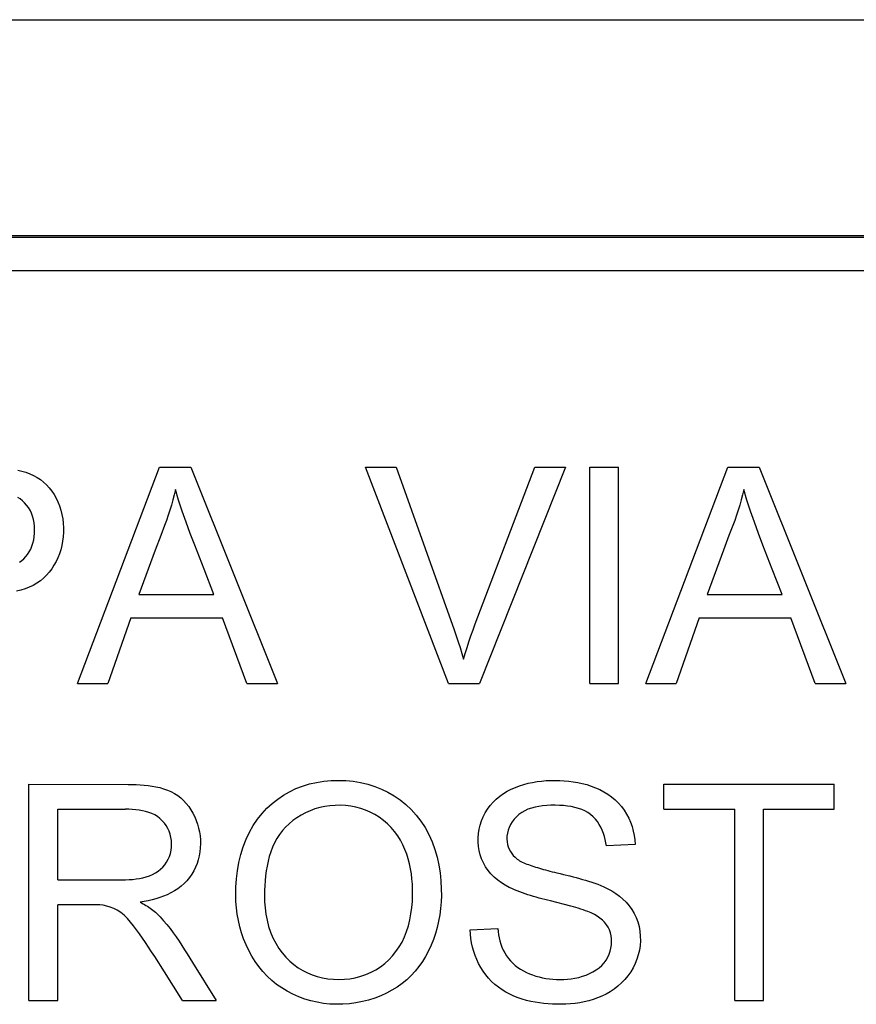
# Model space of a CAD drawing. Units: millimetres. Extents: x -72 to 72, y -45 to 45.
# Drawn here: x 52 to 57, y 39 to 45 of the extents above; entities that cross this region are included whole.
import ezdxf

# ---------------------------------------------------------------- set-up
doc = ezdxf.new("R2010")
doc.units = ezdxf.units.MM
doc.header["$LTSCALE"] = 16.335
for name, color, linetype in [('ASSI', 7, 'CONTINUOUS'), ('RACCORDO', 7, 'CONTINUOUS'), ('SUPERFICI', 7, 'CONTINUOUS')]:
    doc.layers.add(name, color=color, linetype=linetype)

msp = doc.modelspace()

# ---------------------------------------------------------------- linework, layer by layer
at = {"layer": 'ASSI', "color": 7, "linetype": 'CONTINUOUS'}
for p, q in [((-71.2506, 45), (71.2506, 45)), ((-70.6502, 43.7), (70.6502, 43.7)), ((51.8931, 41), (52.3881, 42.3022)), ((52.3881, 42.3022), (52.5759, 42.3022)), ((52.5759, 42.3022), (53.0975, 41)), ((53.628, 42.3022), (53.8126, 42.3022)), ((54.1287, 41), (53.628, 42.3022)), ((54.2906, 41.3586), (54.6492, 42.3022)), ((54.8349, 42.3022), (54.3155, 41)), ((54.6492, 42.3022), (54.8349, 42.3022)), ((54.9806, 42.3022), (55.1543, 42.3022)), ((54.9806, 41), (54.9806, 42.3022)), ((55.1543, 41), (55.1543, 42.3022)), ((55.3183, 41), (55.8133, 42.3022)), ((55.8133, 42.3022), (56.0011, 42.3022)), ((56.0011, 42.3022), (56.5227, 41)), ((52.3943, 41.892), (52.3607, 41.8023)), ((55.8194, 41.892), (55.7858, 41.8023)), ((52.3607, 41.8023), (52.2631, 41.5367)), ((55.7858, 41.8023), (55.6882, 41.5367)), ((52.7153, 41.5367), (52.6554, 41.6882)), ((56.1404, 41.5367), (56.0806, 41.6882)), ((52.2631, 41.5367), (52.7153, 41.5367)), ((55.6882, 41.5367), (56.1404, 41.5367)), ((52.2136, 41.3946), (52.0764, 41)), ((52.2136, 41.3946), (52.7677, 41.3946)), ((52.9129, 41), (52.7677, 41.3946)), ((55.6388, 41.3946), (55.5015, 41)), ((55.6388, 41.3946), (56.1928, 41.3946)), ((56.3381, 41), (56.1928, 41.3946)), ((51.8931, 41), (52.0764, 41)), ((52.9129, 41), (53.0975, 41)), ((54.1287, 41), (54.3155, 41)), ((54.9806, 41), (55.1543, 41)), ((55.3183, 41), (55.5015, 41)), ((56.3381, 41), (56.5227, 41)), ((51.5999, 39.0895), (51.5999, 40.3917)), ((55.4276, 40.3917), (56.4535, 40.3917)), ((55.4276, 40.2418), (55.4276, 40.3917)), ((56.4535, 40.2418), (56.4535, 40.3917)), ((51.7735, 40.2418), (52.1817, 40.2418)), ((51.7735, 39.8156), (51.7735, 40.2418)), ((55.4276, 40.2418), (55.8537, 40.2418)), ((55.8537, 39.0895), (55.8537, 40.2418)), ((56.0273, 40.2418), (56.4535, 40.2418)), ((56.0273, 39.0895), (56.0273, 40.2418)), ((55.2539, 40.0287), (55.0803, 40.0208)), ((51.7735, 39.8156), (52.1403, 39.8156)), ((51.7735, 39.0895), (51.7735, 39.6656)), ((54.2595, 39.5157), (54.4253, 39.5236)), ((52.5859, 39.3178), (52.7287, 39.0895)), ((51.5999, 39.0895), (51.7735, 39.0895)), ((52.5248, 39.0895), (52.7287, 39.0895)), ((55.8537, 39.0895), (56.0273, 39.0895))]:
    msp.add_line(p, q, dxfattribs=at)
at = {"layer": 'ASSI', "color": 250, "linetype": 'CONTINUOUS'}
for p, q in [((-70.6389, 43.6887), (70.6389, 43.6887)), ((-70.6389, 43.4886), (70.6389, 43.4886))]:
    msp.add_line(p, q, dxfattribs=at)
at = {"layer": 'ASSI', "color": 7, "linetype": 'CONTINUOUS'}
for points in [[(51.5328, 42.2856), (51.5578, 42.2795), (51.5821, 42.2721), (51.6056, 42.2633), (51.6281, 42.2531), (51.6494, 42.2413), (51.6697, 42.228), (51.6886, 42.2131), (51.7063, 42.1967), (51.7226, 42.1787), (51.7376, 42.1593), (51.7513, 42.1387), (51.7637, 42.1167), (51.7747, 42.0936), (51.7843, 42.0695), (51.7925, 42.0443), (51.7989, 42.0185), (51.8036, 41.992), (51.8066, 41.9649), (51.8079, 41.9378), (51.8078, 41.9108), (51.8061, 41.8838), (51.8028, 41.8573), (51.798, 41.8313), (51.7916, 41.8057), (51.7838, 41.7809), (51.7744, 41.7571), (51.7634, 41.7341), (51.7512, 41.7121), (51.7377, 41.6909), (51.7229, 41.6707), (51.7066, 41.6517), (51.6885, 41.6341), (51.669, 41.6179), (51.648, 41.6033), (51.6255, 41.5906), (51.6016, 41.5796), (51.5769, 41.5701), (51.5516, 41.562), (51.5255, 41.5554)], [(53.8126, 42.3022), (54.1636, 41.3225), (54.1758, 41.2866), (54.1875, 41.2511), (54.1986, 41.2158), (54.2091, 41.1807), (54.2191, 41.146)], [(52.4828, 42.168), (52.4757, 42.1366), (52.4679, 42.1054), (52.4592, 42.0744), (52.4497, 42.0436), (52.4394, 42.0129), (52.4286, 41.9824), (52.4174, 41.9521), (52.3943, 41.892)], [(52.6554, 41.6882), (52.5991, 41.833), (52.5723, 41.903), (52.5471, 41.9714), (52.524, 42.0384), (52.5025, 42.1039), (52.4828, 42.168)], [(55.908, 42.168), (55.9009, 42.1366), (55.893, 42.1054), (55.8844, 42.0744), (55.8748, 42.0436), (55.8645, 42.0129), (55.8538, 41.9824), (55.8426, 41.9521), (55.8194, 41.892)], [(56.0806, 41.6882), (56.0243, 41.833), (55.9974, 41.903), (55.9723, 41.9714), (55.9491, 42.0384), (55.9277, 42.1039), (55.908, 42.168)], [(51.5428, 41.7311), (51.5565, 41.7407), (51.5694, 41.7515), (51.5813, 41.7638), (51.5924, 41.7777), (51.6025, 41.793), (51.6112, 41.8094), (51.6186, 41.8268), (51.6246, 41.8453), (51.6292, 41.8644), (51.6323, 41.8842), (51.634, 41.9047), (51.6344, 41.9253), (51.6335, 41.9461), (51.6313, 41.9671), (51.6275, 41.9874), (51.6221, 42.0071), (51.6151, 42.0261), (51.6067, 42.0438), (51.597, 42.06), (51.5858, 42.0751), (51.5739, 42.0887), (51.561, 42.1009), (51.5473, 42.1118), (51.5332, 42.1212)], [(54.2191, 41.146), (54.2294, 41.1809), (54.2404, 41.216), (54.252, 41.2514), (54.2643, 41.2869), (54.2771, 41.3227), (54.2906, 41.3586)], [(52.8469, 39.7232), (52.8475, 39.7728), (52.8508, 39.822), (52.8568, 39.8709), (52.8655, 39.9199), (52.8768, 39.9686), (52.8911, 40.0154), (52.9085, 40.0602), (52.929, 40.1032), (52.9519, 40.1435), (52.9773, 40.1807), (53.0052, 40.2152), (53.0349, 40.247), (53.0663, 40.2761), (53.0994, 40.3025), (53.1343, 40.3262), (53.1711, 40.3473), (53.2096, 40.3657), (53.2496, 40.3812), (53.2909, 40.3937), (53.3337, 40.4033), (53.3771, 40.4101), (53.4212, 40.4142), (53.4659, 40.4156), (53.5105, 40.4141), (53.5549, 40.4098), (53.5992, 40.4027), (53.6424, 40.3926), (53.6842, 40.3793), (53.725, 40.3631), (53.7642, 40.3441), (53.8018, 40.3223), (53.8379, 40.2977), (53.872, 40.2702), (53.9043, 40.2396), (53.9346, 40.206), (53.9623, 40.1698), (53.9875, 40.1306), (54.0101, 40.0886), (54.0298, 40.045), (54.0464, 39.9997), (54.0601, 39.9526), (54.0708, 39.9051), (54.0787, 39.8575), (54.0836, 39.8094), (54.0857, 39.7607)], [(54.4953, 39.7705), (54.4708, 39.7837), (54.4476, 39.7985), (54.4257, 39.8148), (54.4047, 39.8327), (54.385, 39.852), (54.3675, 39.8727), (54.3522, 39.8946), (54.3391, 39.9179), (54.3282, 39.9418), (54.3196, 39.9666), (54.3133, 39.992), (54.3092, 40.0176), (54.3071, 40.0433), (54.3072, 40.0692), (54.3093, 40.0949), (54.3135, 40.1206), (54.3197, 40.1461), (54.3278, 40.171), (54.3379, 40.1953), (54.35, 40.2191), (54.3639, 40.2418), (54.3797, 40.2635), (54.3975, 40.2841), (54.4167, 40.3032), (54.4375, 40.3204), (54.4598, 40.336), (54.483, 40.35), (54.507, 40.3624), (54.532, 40.3733), (54.5575, 40.3828), (54.5833, 40.391), (54.6096, 40.3979), (54.6361, 40.4036), (54.6629, 40.4081), (54.69, 40.4115), (54.7172, 40.4138), (54.7444, 40.4151), (54.7717, 40.4154), (54.799, 40.4148), (54.8262, 40.4132), (54.8536, 40.4107), (54.8808, 40.4071), (54.908, 40.4025), (54.9352, 40.3968), (54.9621, 40.3897), (54.9887, 40.3811), (55.0149, 40.3712), (55.0403, 40.3596), (55.0649, 40.3465)], [(51.5999, 40.3917), (52.1989, 40.3916), (52.223, 40.391), (52.247, 40.39), (52.271, 40.3885), (52.2948, 40.3866), (52.3186, 40.3839), (52.3423, 40.3807), (52.3659, 40.3768), (52.3891, 40.3716), (52.4119, 40.3652), (52.4344, 40.3574), (52.456, 40.3481), (52.4767, 40.337), (52.4966, 40.3242), (52.5152, 40.31), (52.5324, 40.294), (52.5485, 40.2766), (52.5632, 40.258), (52.5766, 40.2385), (52.5886, 40.2179), (52.5993, 40.1965), (52.6087, 40.1744), (52.6166, 40.1516), (52.6231, 40.1284), (52.628, 40.1049), (52.6313, 40.081), (52.6333, 40.057), (52.6338, 40.0329), (52.6329, 40.0087), (52.6304, 39.9847), (52.6265, 39.961), (52.621, 39.9375), (52.6138, 39.9145), (52.6048, 39.8921), (52.5942, 39.8702), (52.5819, 39.8492), (52.568, 39.8294), (52.5525, 39.8106), (52.5356, 39.7931), (52.5173, 39.7771), (52.4975, 39.7624), (52.477, 39.749), (52.4559, 39.7371), (52.434, 39.7266), (52.4117, 39.7172), (52.3889, 39.7088), (52.3657, 39.7015), (52.3422, 39.6952), (52.3186, 39.6897), (52.2946, 39.6851), (52.2705, 39.6814)], [(55.0649, 40.3465), (55.0886, 40.3318), (55.1112, 40.3155), (55.1325, 40.2978), (55.1527, 40.2785), (55.1711, 40.2579), (55.1877, 40.2359), (55.2025, 40.2126), (55.2154, 40.1883), (55.2264, 40.163), (55.2355, 40.1368), (55.2428, 40.1102), (55.2483, 40.0834), (55.252, 40.0562), (55.2539, 40.0287)], [(52.1403, 39.8156), (52.1616, 39.8155), (52.1828, 39.816), (52.204, 39.8172), (52.2253, 39.8189), (52.2466, 39.8212), (52.2673, 39.8245), (52.2876, 39.8288), (52.3073, 39.8341), (52.3263, 39.8406), (52.3445, 39.8484), (52.362, 39.8574), (52.3782, 39.8678), (52.393, 39.8797), (52.4065, 39.893), (52.4186, 39.9074), (52.4293, 39.9231), (52.4387, 39.94), (52.4464, 39.9575), (52.4525, 39.9757), (52.4569, 39.9946), (52.4595, 40.0137), (52.4601, 40.0329), (52.4588, 40.0524), (52.4559, 40.0715), (52.4511, 40.0903), (52.4447, 40.1086), (52.4367, 40.1261), (52.4273, 40.1426), (52.4163, 40.1582), (52.404, 40.1725), (52.3901, 40.1853), (52.3748, 40.1968), (52.3585, 40.2069), (52.3411, 40.2153), (52.3227, 40.2223), (52.3037, 40.2281), (52.2841, 40.2328), (52.2639, 40.2362), (52.2435, 40.2388), (52.2231, 40.2407), (52.2025, 40.2416), (52.1817, 40.2418)], [(53.912, 39.76), (53.911, 39.7907), (53.9086, 39.8212), (53.9049, 39.8515), (53.9, 39.8818), (53.8938, 39.912), (53.886, 39.9417), (53.8768, 39.9708), (53.866, 39.9995), (53.8534, 40.0274), (53.839, 40.0548), (53.8227, 40.0815), (53.8044, 40.1069), (53.7839, 40.1309), (53.7614, 40.1536), (53.7374, 40.1744), (53.7119, 40.1931), (53.6849, 40.2098), (53.6572, 40.2243), (53.6288, 40.2365), (53.5997, 40.2465), (53.5699, 40.2544), (53.5394, 40.2601), (53.5082, 40.2638), (53.4769, 40.2653), (53.4455, 40.265), (53.414, 40.2626), (53.383, 40.2582), (53.3527, 40.2517), (53.323, 40.2432), (53.2944, 40.2328), (53.267, 40.2205), (53.2406, 40.2063), (53.2154, 40.1906), (53.1913, 40.1733), (53.1683, 40.1545), (53.147, 40.1343), (53.1275, 40.1125), (53.1096, 40.0892), (53.0936, 40.0647), (53.0798, 40.0389), (53.0678, 40.012), (53.0574, 39.9844), (53.0486, 39.9565), (53.0414, 39.9279), (53.0354, 39.899), (53.0305, 39.8699), (53.0267, 39.8404), (53.0239, 39.8108), (53.0219, 39.7811), (53.0207, 39.7512), (53.0205, 39.7211)], [(54.7718, 40.2654), (54.7458, 40.2653), (54.7207, 40.2641), (54.6964, 40.2618), (54.6729, 40.2586), (54.6503, 40.2543), (54.6287, 40.2485), (54.608, 40.2413), (54.5884, 40.2326), (54.5702, 40.2223), (54.5533, 40.2101), (54.5379, 40.1961), (54.5243, 40.1813), (54.5126, 40.1657), (54.5029, 40.1492), (54.4948, 40.1323), (54.4885, 40.115), (54.4839, 40.0973), (54.4812, 40.0799), (54.4805, 40.0628), (54.4816, 40.046), (54.4843, 40.0299), (54.4886, 40.0146), (54.4945, 40.0001), (54.5017, 39.9865), (54.5098, 39.974), (54.5192, 39.9624), (54.5298, 39.9517)], [(55.0803, 40.0208), (55.0778, 40.0397), (55.0741, 40.0585), (55.0692, 40.0772), (55.0632, 40.0959), (55.0559, 40.1145), (55.0474, 40.1325), (55.0376, 40.1499), (55.0265, 40.1668), (55.0141, 40.1823), (55.0002, 40.1965), (54.9851, 40.2095), (54.9686, 40.2209), (54.9509, 40.2309), (54.932, 40.2393), (54.912, 40.2466), (54.8911, 40.2525), (54.8692, 40.2572), (54.8463, 40.2609), (54.8224, 40.2635), (54.7976, 40.265), (54.7718, 40.2654)], [(54.5298, 39.9517), (54.5361, 39.9462), (54.5427, 39.941), (54.5498, 39.9361), (54.5573, 39.9314), (54.5652, 39.9271), (54.5735, 39.9229), (54.5822, 39.9189), (54.5913, 39.9151), (54.6008, 39.9114), (54.6107, 39.9077), (54.6209, 39.9041), (54.6314, 39.9005), (54.6422, 39.8969), (54.6533, 39.8933), (54.6647, 39.8897), (54.6765, 39.8861), (54.6886, 39.8826), (54.701, 39.879), (54.7137, 39.8754), (54.7268, 39.8719), (54.7402, 39.8684), (54.754, 39.8649), (54.7681, 39.8615), (54.7826, 39.858)], [(54.7826, 39.858), (54.8023, 39.8534), (54.8219, 39.8487)], [(54.8219, 39.8487), (54.8607, 39.8392), (54.8798, 39.8344), (54.8988, 39.8294), (54.9177, 39.8243), (54.9365, 39.819), (54.9551, 39.8135), (54.9736, 39.8079), (54.992, 39.802), (55.0103, 39.7957), (55.0285, 39.789), (55.0466, 39.782), (55.0646, 39.7745)], [(54.0857, 39.7607), (54.0859, 39.7215), (54.0844, 39.6826), (54.0811, 39.6439), (54.0762, 39.6052), (54.0694, 39.5667), (54.0609, 39.529), (54.0505, 39.4922), (54.0382, 39.4562), (54.0242, 39.4213), (54.0085, 39.3875), (53.991, 39.3549), (53.9717, 39.3237), (53.9508, 39.294), (53.9282, 39.2657), (53.9037, 39.2391), (53.8773, 39.2143), (53.849, 39.1911), (53.8192, 39.1697), (53.7878, 39.1502), (53.7547, 39.1326), (53.7204, 39.1169), (53.6846, 39.1032), (53.6475, 39.0914), (53.6097, 39.0819), (53.5712, 39.0746), (53.5321, 39.0694), (53.4929, 39.0665), (53.4536, 39.0659), (53.4143, 39.0675), (53.3754, 39.0715), (53.3371, 39.0778), (53.2992, 39.0865), (53.2623, 39.0975), (53.2262, 39.1109), (53.191, 39.1266), (53.1571, 39.1444), (53.1245, 39.1642), (53.0932, 39.1862), (53.0636, 39.2101), (53.0357, 39.236), (53.0096, 39.2638), (52.9854, 39.2932), (52.9632, 39.3242), (52.9431, 39.3566), (52.9248, 39.3902), (52.9085, 39.4247), (52.8941, 39.4602), (52.8816, 39.4963), (52.871, 39.5331), (52.8623, 39.5706), (52.8555, 39.6083), (52.8507, 39.6463), (52.8478, 39.6846), (52.8469, 39.7232)], [(53.0205, 39.7211), (53.0209, 39.6836), (53.0235, 39.6464), (53.0284, 39.6094), (53.0354, 39.5722), (53.0446, 39.5353), (53.0563, 39.4998), (53.0707, 39.4659), (53.0875, 39.4334), (53.1062, 39.4031), (53.1266, 39.3751), (53.1489, 39.3494), (53.1724, 39.326), (53.1971, 39.3048), (53.2231, 39.286), (53.2503, 39.2694), (53.2786, 39.2549), (53.308, 39.2426), (53.3383, 39.2327), (53.3698, 39.2251), (53.4021, 39.2198), (53.4348, 39.2167), (53.4678, 39.2157), (53.5012, 39.2168), (53.5344, 39.2203), (53.5673, 39.2262), (53.6, 39.2345), (53.6315, 39.2452), (53.6619, 39.2586), (53.6912, 39.2745), (53.7189, 39.2925), (53.7447, 39.3124), (53.769, 39.3343), (53.7915, 39.3581), (53.8124, 39.3838), (53.8315, 39.4115), (53.8487, 39.4409), (53.8636, 39.4722), (53.8766, 39.5052), (53.8874, 39.5394), (53.8962, 39.5749), (53.9028, 39.6115), (53.9077, 39.6485), (53.911, 39.6854), (53.9124, 39.7226), (53.912, 39.76)], [(54.7432, 39.6886), (54.7258, 39.693), (54.7085, 39.6974), (54.6914, 39.7019), (54.6744, 39.7064), (54.6575, 39.7111), (54.6407, 39.7159), (54.624, 39.7209), (54.6075, 39.7261), (54.5911, 39.7315), (54.5748, 39.7371), (54.5586, 39.743), (54.5426, 39.7492), (54.5267, 39.7559), (54.511, 39.763), (54.4953, 39.7705)], [(55.0646, 39.7745), (55.0896, 39.7624), (55.1135, 39.7489), (55.1365, 39.734), (55.1588, 39.7177), (55.1802, 39.7), (55.1998, 39.6808), (55.2178, 39.66), (55.234, 39.6377), (55.2481, 39.614), (55.26, 39.5888), (55.2698, 39.5621), (55.2773, 39.5346), (55.2823, 39.5064), (55.285, 39.4775), (55.2853, 39.4486), (55.2834, 39.42), (55.2791, 39.3916), (55.2727, 39.3639), (55.2645, 39.3371), (55.2542, 39.311), (55.2419, 39.2859), (55.2273, 39.2614), (55.2106, 39.2378), (55.1922, 39.2156), (55.1719, 39.1948), (55.15, 39.1754), (55.127, 39.1577), (55.1031, 39.1418), (55.0782, 39.1275), (55.0528, 39.1148), (55.0271, 39.1039), (55.0008, 39.0946), (54.9742, 39.0866), (54.9472, 39.08), (54.9197, 39.0748), (54.8922, 39.0708), (54.8646, 39.0679), (54.8369, 39.0663), (54.809, 39.0659)], [(52.3582, 39.3538), (52.3395, 39.3829), (52.3211, 39.4112), (52.303, 39.4385), (52.2849, 39.4649), (52.2671, 39.4906), (52.2493, 39.5155), (52.2312, 39.5391), (52.2127, 39.5617), (52.1939, 39.5832), (52.1743, 39.6023), (52.1538, 39.6186), (52.1327, 39.6325), (52.1114, 39.6438), (52.0902, 39.6523), (52.0689, 39.6583), (52.048, 39.6625), (52.0277, 39.6648), (52.0078, 39.6653), (51.9883, 39.6655), (51.9693, 39.6658), (51.7735, 39.6656)], [(52.2705, 39.6814), (52.2794, 39.6767), (52.2883, 39.6719), (52.2971, 39.6669), (52.3057, 39.6618), (52.3143, 39.6566), (52.3227, 39.6513), (52.331, 39.6457), (52.3391, 39.64), (52.3471, 39.634), (52.3548, 39.6278), (52.3622, 39.6213), (52.3695, 39.6146)], [(54.9688, 39.6246), (54.9546, 39.63), (54.9402, 39.6352), (54.9256, 39.6401), (54.911, 39.6447), (54.8962, 39.649), (54.8813, 39.6532), (54.8663, 39.6572), (54.7432, 39.6886)], [(52.3695, 39.6146), (52.3911, 39.5923), (52.412, 39.5694), (52.4322, 39.5459), (52.4516, 39.5218), (52.4702, 39.4971), (52.4882, 39.4721), (52.5054, 39.4466), (52.522, 39.4208), (52.5383, 39.395), (52.5543, 39.3692), (52.5859, 39.3178)], [(55.1111, 39.4606), (55.1086, 39.4788), (55.1044, 39.4968), (55.0984, 39.5139), (55.0907, 39.5302), (55.0813, 39.5457), (55.0701, 39.5601), (55.0569, 39.5733), (55.0418, 39.5855), (55.0254, 39.5967), (55.0079, 39.607), (54.989, 39.6163), (54.9688, 39.6246)], [(54.4253, 39.5236), (54.4276, 39.5044), (54.4306, 39.4854), (54.4346, 39.4666), (54.4392, 39.4478), (54.4446, 39.4292), (54.4512, 39.411), (54.4589, 39.3929), (54.4678, 39.3752), (54.478, 39.3583), (54.4896, 39.3423), (54.5025, 39.3271), (54.5163, 39.3129), (54.5312, 39.2999), (54.5471, 39.2879), (54.5637, 39.2769), (54.5808, 39.267), (54.5987, 39.258), (54.6171, 39.2499), (54.6359, 39.2426), (54.6553, 39.2361), (54.6751, 39.2305), (54.6954, 39.2259), (54.7161, 39.2221), (54.7372, 39.2192), (54.7585, 39.2172), (54.7802, 39.2161), (54.802, 39.2158), (54.8241, 39.2163), (54.8463, 39.2176), (54.8686, 39.2201), (54.8911, 39.2237), (54.9137, 39.2284), (54.9359, 39.2346), (54.9578, 39.2422), (54.9793, 39.2512), (54.9996, 39.2616), (55.0187, 39.2733), (55.0365, 39.2864), (55.0526, 39.3006), (55.0666, 39.3161), (55.0788, 39.3326), (55.0891, 39.3498), (55.0974, 39.3677), (55.1037, 39.3863), (55.1082, 39.405), (55.1109, 39.4236), (55.1119, 39.4422), (55.1111, 39.4606)], [(54.809, 39.0659), (54.7825, 39.066), (54.7561, 39.067), (54.7298, 39.0687), (54.7035, 39.071), (54.6772, 39.0742), (54.651, 39.0783), (54.625, 39.0834), (54.599, 39.0895), (54.5734, 39.0968), (54.548, 39.1055), (54.5229, 39.1154), (54.4984, 39.1266), (54.4746, 39.1393), (54.4516, 39.1534), (54.4295, 39.1689), (54.4086, 39.1858), (54.3888, 39.2041), (54.3703, 39.2235), (54.3533, 39.244), (54.3376, 39.2657), (54.3233, 39.2882), (54.3106, 39.3114), (54.2993, 39.3355), (54.2894, 39.3601), (54.2809, 39.3851), (54.2738, 39.4107), (54.2681, 39.4366), (54.2639, 39.4627), (54.261, 39.489), (54.2595, 39.5157)], [(52.5248, 39.0895), (52.4167, 39.2612), (52.3582, 39.3538)]]:
    msp.add_lwpolyline(points, dxfattribs=at)
at = {"layer": 'RACCORDO', "color": 7, "linetype": 'CONTINUOUS'}
for p, q in [((-71.2506, 45), (71.2506, 45)), ((-70.6502, 43.7), (70.6502, 43.7))]:
    msp.add_line(p, q, dxfattribs=at)
at = {"layer": 'RACCORDO', "color": 250, "linetype": 'CONTINUOUS'}
for p, q in [((-70.6389, 43.6887), (70.6389, 43.6887)), ((-70.6389, 43.4886), (70.6389, 43.4886))]:
    msp.add_line(p, q, dxfattribs=at)
at = {"layer": 'SUPERFICI', "color": 7, "linetype": 'CONTINUOUS'}
for p, q in [((51.8931, 41), (52.3881, 42.3022)), ((52.3881, 42.3022), (52.5759, 42.3022)), ((52.5759, 42.3022), (53.0975, 41)), ((53.628, 42.3022), (53.8126, 42.3022)), ((54.1287, 41), (53.628, 42.3022)), ((54.2906, 41.3586), (54.6492, 42.3022)), ((54.8349, 42.3022), (54.3155, 41)), ((54.6492, 42.3022), (54.8349, 42.3022)), ((54.9806, 42.3022), (55.1543, 42.3022)), ((54.9806, 41), (54.9806, 42.3022)), ((55.1543, 41), (55.1543, 42.3022)), ((55.3183, 41), (55.8133, 42.3022)), ((55.8133, 42.3022), (56.0011, 42.3022)), ((56.0011, 42.3022), (56.5227, 41)), ((52.3943, 41.892), (52.3607, 41.8023)), ((55.8194, 41.892), (55.7858, 41.8023)), ((52.3607, 41.8023), (52.2631, 41.5367)), ((55.7858, 41.8023), (55.6882, 41.5367)), ((52.7153, 41.5367), (52.6554, 41.6882)), ((56.1404, 41.5367), (56.0806, 41.6882)), ((52.2631, 41.5367), (52.7153, 41.5367)), ((55.6882, 41.5367), (56.1404, 41.5367)), ((52.2136, 41.3946), (52.0764, 41)), ((52.2136, 41.3946), (52.7677, 41.3946)), ((52.9129, 41), (52.7677, 41.3946)), ((55.6388, 41.3946), (55.5015, 41)), ((55.6388, 41.3946), (56.1928, 41.3946)), ((56.3381, 41), (56.1928, 41.3946)), ((51.8931, 41), (52.0764, 41)), ((52.9129, 41), (53.0975, 41)), ((54.1287, 41), (54.3155, 41)), ((54.9806, 41), (55.1543, 41)), ((55.3183, 41), (55.5015, 41)), ((56.3381, 41), (56.5227, 41)), ((51.5999, 39.0895), (51.5999, 40.3917)), ((55.4276, 40.3917), (56.4535, 40.3917)), ((55.4276, 40.2418), (55.4276, 40.3917)), ((56.4535, 40.2418), (56.4535, 40.3917)), ((51.7735, 40.2418), (52.1817, 40.2418)), ((51.7735, 39.8156), (51.7735, 40.2418)), ((55.4276, 40.2418), (55.8537, 40.2418)), ((55.8537, 39.0895), (55.8537, 40.2418)), ((56.0273, 40.2418), (56.4535, 40.2418)), ((56.0273, 39.0895), (56.0273, 40.2418)), ((55.2539, 40.0287), (55.0803, 40.0208)), ((51.7735, 39.8156), (52.1403, 39.8156)), ((51.7735, 39.0895), (51.7735, 39.6656)), ((54.2595, 39.5157), (54.4253, 39.5236)), ((52.5859, 39.3178), (52.7287, 39.0895)), ((51.5999, 39.0895), (51.7735, 39.0895)), ((52.5248, 39.0895), (52.7287, 39.0895)), ((55.8537, 39.0895), (56.0273, 39.0895))]:
    msp.add_line(p, q, dxfattribs=at)
for points in [[(51.5328, 42.2856), (51.5578, 42.2795), (51.5821, 42.2721), (51.6056, 42.2633), (51.6281, 42.2531), (51.6494, 42.2413), (51.6697, 42.228), (51.6886, 42.2131), (51.7063, 42.1967), (51.7226, 42.1787), (51.7376, 42.1593), (51.7513, 42.1387), (51.7637, 42.1167), (51.7747, 42.0936), (51.7843, 42.0695), (51.7925, 42.0443), (51.7989, 42.0185), (51.8036, 41.992), (51.8066, 41.9649), (51.8079, 41.9378), (51.8078, 41.9108), (51.8061, 41.8838), (51.8028, 41.8573), (51.798, 41.8313), (51.7916, 41.8057), (51.7838, 41.7809), (51.7744, 41.7571), (51.7634, 41.7341), (51.7512, 41.7121), (51.7377, 41.6909), (51.7229, 41.6707), (51.7066, 41.6517), (51.6885, 41.6341), (51.669, 41.6179), (51.648, 41.6033), (51.6255, 41.5906), (51.6016, 41.5796), (51.5769, 41.5701), (51.5516, 41.562), (51.5255, 41.5554)], [(53.8126, 42.3022), (54.1636, 41.3225), (54.1758, 41.2866), (54.1875, 41.2511), (54.1986, 41.2158), (54.2091, 41.1807), (54.2191, 41.146)], [(52.4828, 42.168), (52.4757, 42.1366), (52.4679, 42.1054), (52.4592, 42.0744), (52.4497, 42.0436), (52.4394, 42.0129), (52.4286, 41.9824), (52.4174, 41.9521), (52.3943, 41.892)], [(52.6554, 41.6882), (52.5991, 41.833), (52.5723, 41.903), (52.5471, 41.9714), (52.524, 42.0384), (52.5025, 42.1039), (52.4828, 42.168)], [(55.908, 42.168), (55.9009, 42.1366), (55.893, 42.1054), (55.8844, 42.0744), (55.8748, 42.0436), (55.8645, 42.0129), (55.8538, 41.9824), (55.8426, 41.9521), (55.8194, 41.892)], [(56.0806, 41.6882), (56.0243, 41.833), (55.9974, 41.903), (55.9723, 41.9714), (55.9491, 42.0384), (55.9277, 42.1039), (55.908, 42.168)], [(51.5428, 41.7311), (51.5565, 41.7407), (51.5694, 41.7515), (51.5813, 41.7638), (51.5924, 41.7777), (51.6025, 41.793), (51.6112, 41.8094), (51.6186, 41.8268), (51.6246, 41.8453), (51.6292, 41.8644), (51.6323, 41.8842), (51.634, 41.9047), (51.6344, 41.9253), (51.6335, 41.9461), (51.6313, 41.9671), (51.6275, 41.9874), (51.6221, 42.0071), (51.6151, 42.0261), (51.6067, 42.0438), (51.597, 42.06), (51.5858, 42.0751), (51.5739, 42.0887), (51.561, 42.1009), (51.5473, 42.1118), (51.5332, 42.1212)], [(54.2191, 41.146), (54.2294, 41.1809), (54.2404, 41.216), (54.252, 41.2514), (54.2643, 41.2869), (54.2771, 41.3227), (54.2906, 41.3586)], [(52.8469, 39.7232), (52.8475, 39.7728), (52.8508, 39.822), (52.8568, 39.8709), (52.8655, 39.9199), (52.8768, 39.9686), (52.8911, 40.0154), (52.9085, 40.0602), (52.929, 40.1032), (52.9519, 40.1435), (52.9773, 40.1807), (53.0052, 40.2152), (53.0349, 40.247), (53.0663, 40.2761), (53.0994, 40.3025), (53.1343, 40.3262), (53.1711, 40.3473), (53.2096, 40.3657), (53.2496, 40.3812), (53.2909, 40.3937), (53.3337, 40.4033), (53.3771, 40.4101), (53.4212, 40.4142), (53.4659, 40.4156), (53.5105, 40.4141), (53.5549, 40.4098), (53.5992, 40.4027), (53.6424, 40.3926), (53.6842, 40.3793), (53.725, 40.3631), (53.7642, 40.3441), (53.8018, 40.3223), (53.8379, 40.2977), (53.872, 40.2702), (53.9043, 40.2396), (53.9346, 40.206), (53.9623, 40.1698), (53.9875, 40.1306), (54.0101, 40.0886), (54.0298, 40.045), (54.0464, 39.9997), (54.0601, 39.9526), (54.0708, 39.9051), (54.0787, 39.8575), (54.0836, 39.8094), (54.0857, 39.7607)], [(54.4953, 39.7705), (54.4708, 39.7837), (54.4476, 39.7985), (54.4257, 39.8148), (54.4047, 39.8327), (54.385, 39.852), (54.3675, 39.8727), (54.3522, 39.8946), (54.3391, 39.9179), (54.3282, 39.9418), (54.3196, 39.9666), (54.3133, 39.992), (54.3092, 40.0176), (54.3071, 40.0433), (54.3072, 40.0692), (54.3093, 40.0949), (54.3135, 40.1206), (54.3197, 40.1461), (54.3278, 40.171), (54.3379, 40.1953), (54.35, 40.2191), (54.3639, 40.2418), (54.3797, 40.2635), (54.3975, 40.2841), (54.4167, 40.3032), (54.4375, 40.3204), (54.4598, 40.336), (54.483, 40.35), (54.507, 40.3624), (54.532, 40.3733), (54.5575, 40.3828), (54.5833, 40.391), (54.6096, 40.3979), (54.6361, 40.4036), (54.6629, 40.4081), (54.69, 40.4115), (54.7172, 40.4138), (54.7444, 40.4151), (54.7717, 40.4154), (54.799, 40.4148), (54.8262, 40.4132), (54.8536, 40.4107), (54.8808, 40.4071), (54.908, 40.4025), (54.9352, 40.3968), (54.9621, 40.3897), (54.9887, 40.3811), (55.0149, 40.3712), (55.0403, 40.3596), (55.0649, 40.3465)], [(51.5999, 40.3917), (52.1989, 40.3916), (52.223, 40.391), (52.247, 40.39), (52.271, 40.3885), (52.2948, 40.3866), (52.3186, 40.3839), (52.3423, 40.3807), (52.3659, 40.3768), (52.3891, 40.3716), (52.4119, 40.3652), (52.4344, 40.3574), (52.456, 40.3481), (52.4767, 40.337), (52.4966, 40.3242), (52.5152, 40.31), (52.5324, 40.294), (52.5485, 40.2766), (52.5632, 40.258), (52.5766, 40.2385), (52.5886, 40.2179), (52.5993, 40.1965), (52.6087, 40.1744), (52.6166, 40.1516), (52.6231, 40.1284), (52.628, 40.1049), (52.6313, 40.081), (52.6333, 40.057), (52.6338, 40.0329), (52.6329, 40.0087), (52.6304, 39.9847), (52.6265, 39.961), (52.621, 39.9375), (52.6138, 39.9145), (52.6048, 39.8921), (52.5942, 39.8702), (52.5819, 39.8492), (52.568, 39.8294), (52.5525, 39.8106), (52.5356, 39.7931), (52.5173, 39.7771), (52.4975, 39.7624), (52.477, 39.749), (52.4559, 39.7371), (52.434, 39.7266), (52.4117, 39.7172), (52.3889, 39.7088), (52.3657, 39.7015), (52.3422, 39.6952), (52.3186, 39.6897), (52.2946, 39.6851), (52.2705, 39.6814)], [(55.0649, 40.3465), (55.0886, 40.3318), (55.1112, 40.3155), (55.1325, 40.2978), (55.1527, 40.2785), (55.1711, 40.2579), (55.1877, 40.2359), (55.2025, 40.2126), (55.2154, 40.1883), (55.2264, 40.163), (55.2355, 40.1368), (55.2428, 40.1102), (55.2483, 40.0834), (55.252, 40.0562), (55.2539, 40.0287)], [(52.1403, 39.8156), (52.1616, 39.8155), (52.1828, 39.816), (52.204, 39.8172), (52.2253, 39.8189), (52.2466, 39.8212), (52.2673, 39.8245), (52.2876, 39.8288), (52.3073, 39.8341), (52.3263, 39.8406), (52.3445, 39.8484), (52.362, 39.8574), (52.3782, 39.8678), (52.393, 39.8797), (52.4065, 39.893), (52.4186, 39.9074), (52.4293, 39.9231), (52.4387, 39.94), (52.4464, 39.9575), (52.4525, 39.9757), (52.4569, 39.9946), (52.4595, 40.0137), (52.4601, 40.0329), (52.4588, 40.0524), (52.4559, 40.0715), (52.4511, 40.0903), (52.4447, 40.1086), (52.4367, 40.1261), (52.4273, 40.1426), (52.4163, 40.1582), (52.404, 40.1725), (52.3901, 40.1853), (52.3748, 40.1968), (52.3585, 40.2069), (52.3411, 40.2153), (52.3227, 40.2223), (52.3037, 40.2281), (52.2841, 40.2328), (52.2639, 40.2362), (52.2435, 40.2388), (52.2231, 40.2407), (52.2025, 40.2416), (52.1817, 40.2418)], [(53.912, 39.76), (53.911, 39.7907), (53.9086, 39.8212), (53.9049, 39.8515), (53.9, 39.8818), (53.8938, 39.912), (53.886, 39.9417), (53.8768, 39.9708), (53.866, 39.9995), (53.8534, 40.0274), (53.839, 40.0548), (53.8227, 40.0815), (53.8044, 40.1069), (53.7839, 40.1309), (53.7614, 40.1536), (53.7374, 40.1744), (53.7119, 40.1931), (53.6849, 40.2098), (53.6572, 40.2243), (53.6288, 40.2365), (53.5997, 40.2465), (53.5699, 40.2544), (53.5394, 40.2601), (53.5082, 40.2638), (53.4769, 40.2653), (53.4455, 40.265), (53.414, 40.2626), (53.383, 40.2582), (53.3527, 40.2517), (53.323, 40.2432), (53.2944, 40.2328), (53.267, 40.2205), (53.2406, 40.2063), (53.2154, 40.1906), (53.1913, 40.1733), (53.1683, 40.1545), (53.147, 40.1343), (53.1275, 40.1125), (53.1096, 40.0892), (53.0936, 40.0647), (53.0798, 40.0389), (53.0678, 40.012), (53.0574, 39.9844), (53.0486, 39.9565), (53.0414, 39.9279), (53.0354, 39.899), (53.0305, 39.8699), (53.0267, 39.8404), (53.0239, 39.8108), (53.0219, 39.7811), (53.0207, 39.7512), (53.0205, 39.7211)], [(54.7718, 40.2654), (54.7458, 40.2653), (54.7207, 40.2641), (54.6964, 40.2618), (54.6729, 40.2586), (54.6503, 40.2543), (54.6287, 40.2485), (54.608, 40.2413), (54.5884, 40.2326), (54.5702, 40.2223), (54.5533, 40.2101), (54.5379, 40.1961), (54.5243, 40.1813), (54.5126, 40.1657), (54.5029, 40.1492), (54.4948, 40.1323), (54.4885, 40.115), (54.4839, 40.0973), (54.4812, 40.0799), (54.4805, 40.0628), (54.4816, 40.046), (54.4843, 40.0299), (54.4886, 40.0146), (54.4945, 40.0001), (54.5017, 39.9865), (54.5098, 39.974), (54.5192, 39.9624), (54.5298, 39.9517)], [(55.0803, 40.0208), (55.0778, 40.0397), (55.0741, 40.0585), (55.0692, 40.0772), (55.0632, 40.0959), (55.0559, 40.1145), (55.0474, 40.1325), (55.0376, 40.1499), (55.0265, 40.1668), (55.0141, 40.1823), (55.0002, 40.1965), (54.9851, 40.2095), (54.9686, 40.2209), (54.9509, 40.2309), (54.932, 40.2393), (54.912, 40.2466), (54.8911, 40.2525), (54.8692, 40.2572), (54.8463, 40.2609), (54.8224, 40.2635), (54.7976, 40.265), (54.7718, 40.2654)], [(54.5298, 39.9517), (54.5361, 39.9462), (54.5427, 39.941), (54.5498, 39.9361), (54.5573, 39.9314), (54.5652, 39.9271), (54.5735, 39.9229), (54.5822, 39.9189), (54.5913, 39.9151), (54.6008, 39.9114), (54.6107, 39.9077), (54.6209, 39.9041), (54.6314, 39.9005), (54.6422, 39.8969), (54.6533, 39.8933), (54.6647, 39.8897), (54.6765, 39.8861), (54.6886, 39.8826), (54.701, 39.879), (54.7137, 39.8754), (54.7268, 39.8719), (54.7402, 39.8684), (54.754, 39.8649), (54.7681, 39.8615), (54.7826, 39.858)], [(54.7826, 39.858), (54.8023, 39.8534), (54.8219, 39.8487)], [(54.8219, 39.8487), (54.8607, 39.8392), (54.8798, 39.8344), (54.8988, 39.8294), (54.9177, 39.8243), (54.9365, 39.819), (54.9551, 39.8135), (54.9736, 39.8079), (54.992, 39.802), (55.0103, 39.7957), (55.0285, 39.789), (55.0466, 39.782), (55.0646, 39.7745)], [(54.0857, 39.7607), (54.0859, 39.7215), (54.0844, 39.6826), (54.0811, 39.6439), (54.0762, 39.6052), (54.0694, 39.5667), (54.0609, 39.529), (54.0505, 39.4922), (54.0382, 39.4562), (54.0242, 39.4213), (54.0085, 39.3875), (53.991, 39.3549), (53.9717, 39.3237), (53.9508, 39.294), (53.9282, 39.2657), (53.9037, 39.2391), (53.8773, 39.2143), (53.849, 39.1911), (53.8192, 39.1697), (53.7878, 39.1502), (53.7547, 39.1326), (53.7204, 39.1169), (53.6846, 39.1032), (53.6475, 39.0914), (53.6097, 39.0819), (53.5712, 39.0746), (53.5321, 39.0694), (53.4929, 39.0665), (53.4536, 39.0659), (53.4143, 39.0675), (53.3754, 39.0715), (53.3371, 39.0778), (53.2992, 39.0865), (53.2623, 39.0975), (53.2262, 39.1109), (53.191, 39.1266), (53.1571, 39.1444), (53.1245, 39.1642), (53.0932, 39.1862), (53.0636, 39.2101), (53.0357, 39.236), (53.0096, 39.2638), (52.9854, 39.2932), (52.9632, 39.3242), (52.9431, 39.3566), (52.9248, 39.3902), (52.9085, 39.4247), (52.8941, 39.4602), (52.8816, 39.4963), (52.871, 39.5331), (52.8623, 39.5706), (52.8555, 39.6083), (52.8507, 39.6463), (52.8478, 39.6846), (52.8469, 39.7232)], [(53.0205, 39.7211), (53.0209, 39.6836), (53.0235, 39.6464), (53.0284, 39.6094), (53.0354, 39.5722), (53.0446, 39.5353), (53.0563, 39.4998), (53.0707, 39.4659), (53.0875, 39.4334), (53.1062, 39.4031), (53.1266, 39.3751), (53.1489, 39.3494), (53.1724, 39.326), (53.1971, 39.3048), (53.2231, 39.286), (53.2503, 39.2694), (53.2786, 39.2549), (53.308, 39.2426), (53.3383, 39.2327), (53.3698, 39.2251), (53.4021, 39.2198), (53.4348, 39.2167), (53.4678, 39.2157), (53.5012, 39.2168), (53.5344, 39.2203), (53.5673, 39.2262), (53.6, 39.2345), (53.6315, 39.2452), (53.6619, 39.2586), (53.6912, 39.2745), (53.7189, 39.2925), (53.7447, 39.3124), (53.769, 39.3343), (53.7915, 39.3581), (53.8124, 39.3838), (53.8315, 39.4115), (53.8487, 39.4409), (53.8636, 39.4722), (53.8766, 39.5052), (53.8874, 39.5394), (53.8962, 39.5749), (53.9028, 39.6115), (53.9077, 39.6485), (53.911, 39.6854), (53.9124, 39.7226), (53.912, 39.76)], [(54.7432, 39.6886), (54.7258, 39.693), (54.7085, 39.6974), (54.6914, 39.7019), (54.6744, 39.7064), (54.6575, 39.7111), (54.6407, 39.7159), (54.624, 39.7209), (54.6075, 39.7261), (54.5911, 39.7315), (54.5748, 39.7371), (54.5586, 39.743), (54.5426, 39.7492), (54.5267, 39.7559), (54.511, 39.763), (54.4953, 39.7705)], [(55.0646, 39.7745), (55.0896, 39.7624), (55.1135, 39.7489), (55.1365, 39.734), (55.1588, 39.7177), (55.1802, 39.7), (55.1998, 39.6808), (55.2178, 39.66), (55.234, 39.6377), (55.2481, 39.614), (55.26, 39.5888), (55.2698, 39.5621), (55.2773, 39.5346), (55.2823, 39.5064), (55.285, 39.4775), (55.2853, 39.4486), (55.2834, 39.42), (55.2791, 39.3916), (55.2727, 39.3639), (55.2645, 39.3371), (55.2542, 39.311), (55.2419, 39.2859), (55.2273, 39.2614), (55.2106, 39.2378), (55.1922, 39.2156), (55.1719, 39.1948), (55.15, 39.1754), (55.127, 39.1577), (55.1031, 39.1418), (55.0782, 39.1275), (55.0528, 39.1148), (55.0271, 39.1039), (55.0008, 39.0946), (54.9742, 39.0866), (54.9472, 39.08), (54.9197, 39.0748), (54.8922, 39.0708), (54.8646, 39.0679), (54.8369, 39.0663), (54.809, 39.0659)], [(52.3582, 39.3538), (52.3395, 39.3829), (52.3211, 39.4112), (52.303, 39.4385), (52.2849, 39.4649), (52.2671, 39.4906), (52.2493, 39.5155), (52.2312, 39.5391), (52.2127, 39.5617), (52.1939, 39.5832), (52.1743, 39.6023), (52.1538, 39.6186), (52.1327, 39.6325), (52.1114, 39.6438), (52.0902, 39.6523), (52.0689, 39.6583), (52.048, 39.6625), (52.0277, 39.6648), (52.0078, 39.6653), (51.9883, 39.6655), (51.9693, 39.6658), (51.7735, 39.6656)], [(52.2705, 39.6814), (52.2794, 39.6767), (52.2883, 39.6719), (52.2971, 39.6669), (52.3057, 39.6618), (52.3143, 39.6566), (52.3227, 39.6513), (52.331, 39.6457), (52.3391, 39.64), (52.3471, 39.634), (52.3548, 39.6278), (52.3622, 39.6213), (52.3695, 39.6146)], [(54.9688, 39.6246), (54.9546, 39.63), (54.9402, 39.6352), (54.9256, 39.6401), (54.911, 39.6447), (54.8962, 39.649), (54.8813, 39.6532), (54.8663, 39.6572), (54.7432, 39.6886)], [(52.3695, 39.6146), (52.3911, 39.5923), (52.412, 39.5694), (52.4322, 39.5459), (52.4516, 39.5218), (52.4702, 39.4971), (52.4882, 39.4721), (52.5054, 39.4466), (52.522, 39.4208), (52.5383, 39.395), (52.5543, 39.3692), (52.5859, 39.3178)], [(55.1111, 39.4606), (55.1086, 39.4788), (55.1044, 39.4968), (55.0984, 39.5139), (55.0907, 39.5302), (55.0813, 39.5457), (55.0701, 39.5601), (55.0569, 39.5733), (55.0418, 39.5855), (55.0254, 39.5967), (55.0079, 39.607), (54.989, 39.6163), (54.9688, 39.6246)], [(54.4253, 39.5236), (54.4276, 39.5044), (54.4306, 39.4854), (54.4346, 39.4666), (54.4392, 39.4478), (54.4446, 39.4292), (54.4512, 39.411), (54.4589, 39.3929), (54.4678, 39.3752), (54.478, 39.3583), (54.4896, 39.3423), (54.5025, 39.3271), (54.5163, 39.3129), (54.5312, 39.2999), (54.5471, 39.2879), (54.5637, 39.2769), (54.5808, 39.267), (54.5987, 39.258), (54.6171, 39.2499), (54.6359, 39.2426), (54.6553, 39.2361), (54.6751, 39.2305), (54.6954, 39.2259), (54.7161, 39.2221), (54.7372, 39.2192), (54.7585, 39.2172), (54.7802, 39.2161), (54.802, 39.2158), (54.8241, 39.2163), (54.8463, 39.2176), (54.8686, 39.2201), (54.8911, 39.2237), (54.9137, 39.2284), (54.9359, 39.2346), (54.9578, 39.2422), (54.9793, 39.2512), (54.9996, 39.2616), (55.0187, 39.2733), (55.0365, 39.2864), (55.0526, 39.3006), (55.0666, 39.3161), (55.0788, 39.3326), (55.0891, 39.3498), (55.0974, 39.3677), (55.1037, 39.3863), (55.1082, 39.405), (55.1109, 39.4236), (55.1119, 39.4422), (55.1111, 39.4606)], [(54.809, 39.0659), (54.7825, 39.066), (54.7561, 39.067), (54.7298, 39.0687), (54.7035, 39.071), (54.6772, 39.0742), (54.651, 39.0783), (54.625, 39.0834), (54.599, 39.0895), (54.5734, 39.0968), (54.548, 39.1055), (54.5229, 39.1154), (54.4984, 39.1266), (54.4746, 39.1393), (54.4516, 39.1534), (54.4295, 39.1689), (54.4086, 39.1858), (54.3888, 39.2041), (54.3703, 39.2235), (54.3533, 39.244), (54.3376, 39.2657), (54.3233, 39.2882), (54.3106, 39.3114), (54.2993, 39.3355), (54.2894, 39.3601), (54.2809, 39.3851), (54.2738, 39.4107), (54.2681, 39.4366), (54.2639, 39.4627), (54.261, 39.489), (54.2595, 39.5157)], [(52.5248, 39.0895), (52.4167, 39.2612), (52.3582, 39.3538)]]:
    msp.add_lwpolyline(points, dxfattribs=at)

doc.saveas('drawing.dxf')
